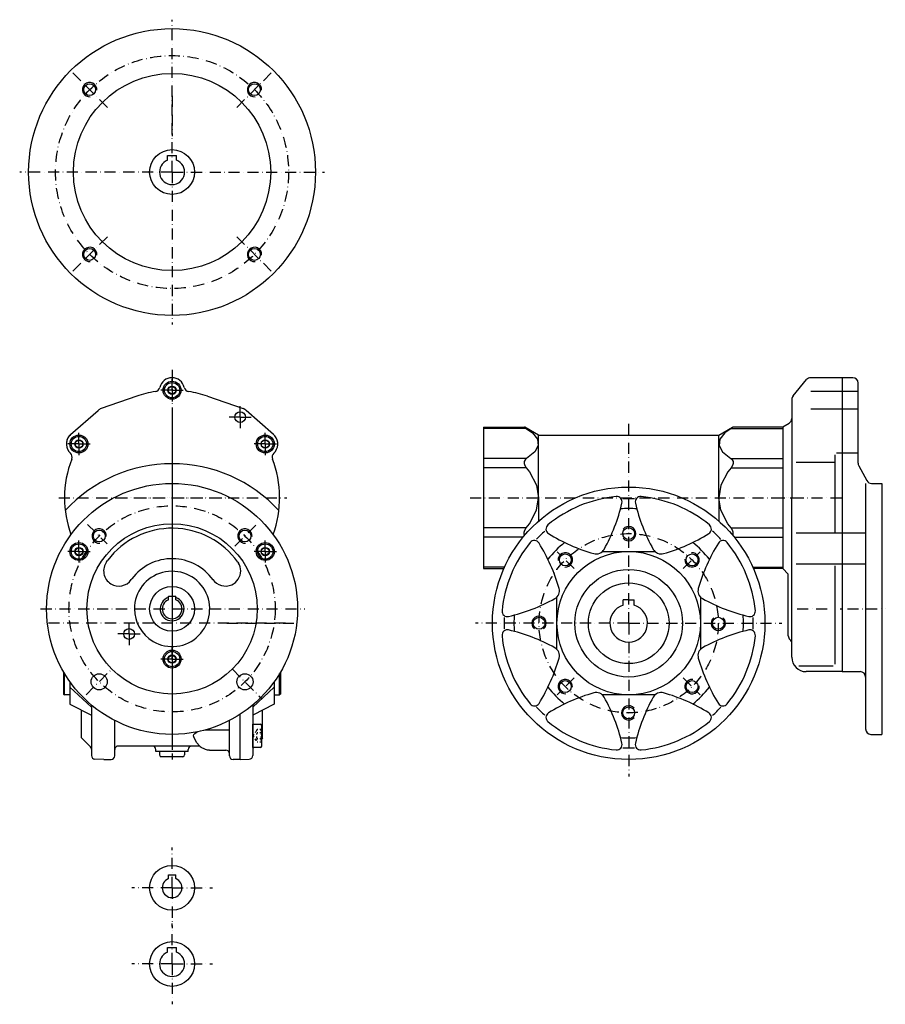
# Model space of a CAD drawing. Extents: x -1093 to 1051, y -196 to 839.
# Drawn here: x -598 to -115, y 100 to 649 of the extents above; entities that cross this region are included whole.
import ezdxf

# ---------------------------------------------------------------- set-up
doc = ezdxf.new("R2010")
doc.units = 0
doc.linetypes.add('DASHDOT', pattern=[10.4, 6.2, -2.1, 0, -2.1])
doc.linetypes.add('DOT', pattern=[2.2, 1.1, -1.1])
doc.layers.get('0').update_dxf_attribs({"linetype": 'CONTINUOUS'})
doc.layers.add('OBRYS', color=2, linetype='CONTINUOUS')
doc.layers.add('OSA', color=7, linetype='DASHDOT')

# ---------------------------------------------------------------- blocks, each defined once
blk = doc.blocks.new('M10x1__1', base_point=(-1022.730973, 241.087729))
at = {"layer": 'OSA'}
blk.add_line((-513.315778, 250.416631), (-513.315778, 236.64238), dxfattribs=at)
at = {"layer": 'OSA', "color": 2, "linetype": 'CONTINUOUS'}
for p, q in [((-506.315778, 241.087729), (-520.315778, 241.087729)), ((-520.315778, 241.087729), (-520.315778, 239.087729)), ((-507.315778, 238.087729), (-519.315778, 238.087729)), ((-506.315778, 241.087729), (-506.315778, 239.087729))]:
    blk.add_line(p, q, dxfattribs=at)
for centre, start, end in [((-519.315778, 239.087729), 180, 270), ((-507.315778, 239.087729), 270, 360)]:
    blk.add_arc(centre, 1, start, end, dxfattribs=at)
blk = doc.blocks.new('_0', base_point=(-513.315778, 312.587729))
at = {"layer": 'OSA'}
for p, q in [((-513.315778, 426.650815), (-513.315778, 236.960083)), ((-544.315775, 382.587729), (-482.315782, 382.587729)), ((-450.089889, 312.587729), (-586.504487, 312.587729))]:
    blk.add_line(p, q, dxfattribs=at)
at = {"layer": 'OSA', "color": 2, "linetype": 'CONTINUOUS'}
for p, q in [((-573.815778, 285.377645), (-573.815778, 273.087729)), ((-573.315778, 272.587729), (-573.315778, 284.532216)), ((-570.315778, 279.955229), (-570.315778, 267.52582)), ((-570.315778, 276.871144), (-558.315778, 265.769304)), ((-573.815778, 273.087729), (-573.315778, 272.587729)), ((-570.315778, 272.587729), (-573.315778, 272.587729)), ((-570.315778, 267.52582), (-558.315778, 261.223489)), ((-563.815778, 248.587729), (-563.815778, 264.112057)), ((-558.315778, 266.968702), (-558.315778, 238.763551)), ((-545.315778, 238.587729), (-545.315778, 258.330199)), ((-481.315778, 238.587729), (-481.315778, 258.330199)), ((-475.315778, 236.587729), (-475.315778, 261.799975)), ((-492.489306, 253.193082), (-481.315778, 253.193082)), ((-563.815778, 248.587729), (-558.901565, 243.673515)), ((-499.636711, 246.138672), (-501.141984, 249.158328)), ((-513.315778, 244.087729), (-543.315778, 244.087729)), ((-522.315846, 241.087728), (-522.315777, 242.087592)), ((-497.916259, 244.087729), (-513.315778, 244.087729)), ((-504.315711, 241.087729), (-504.31578, 242.087592)), ((-497.916259, 243.97933), (-499.636711, 246.138672)), ((-494.968383, 242.237265), (-497.090055, 243.216016)), ((-492.489306, 241.730174), (-483.315778, 241.730174)), ((-551.315778, 236.587729), (-556.385577, 236.76477)), ((-551.315778, 236.587729), (-547.315778, 236.587729)), ((-504.315711, 241.087729), (-522.315846, 241.087728)), ((-475.315778, 236.587729), (-479.315778, 236.587729))]:
    blk.add_line(p, q, dxfattribs=at)
for points in [[(-501.141998, 249.158325), (-501.311493, 249.816956), (-501.141998, 250.475616), (-500.639984, 251.108948), (-499.824677, 251.692627), (-498.72757, 252.204224), (-497.390656, 252.624115), (-495.865448, 252.936096), (-494.210419, 253.128204), (-492.489288, 253.193085)], [(-497.090057, 243.216034), (-497.60141, 243.582123), (-497.91629, 243.97937)], [(-492.489288, 241.730194), (-493.071014, 241.752136), (-493.63028, 241.817047), (-494.145782, 241.922485), (-494.597565, 242.064392), (-494.968414, 242.237305)]]:
    blk.add_lwpolyline(points, dxfattribs=at)
for centre, start, end in [((-560.315778, 242.259301), 0, 45), ((-560.315778, 242.259301), 0, 45), ((-543.315778, 242.087729), 90, 180), ((-524.315777, 242.087729), 359.996087, 90), ((-502.31578, 242.087729), 90, 180.003913), ((-483.315778, 239.730174), 0, 90), ((-556.315778, 238.763551), 180, 268), ((-547.315778, 238.587729), 270, 360), ((-479.315778, 238.587729), 180, 270)]:
    blk.add_arc(centre, 2, start, end, dxfattribs=at)
at = {"layer": 'OSA', "linetype": 'CONTINUOUS'}
blk.add_blockref('M10x1__1', (-1022.730973, 241.087729), dxfattribs=at)
blk = doc.blocks.new('Vnitrni_metricky_zavit_M8__3', base_point=(-553.974418, 361.246368))
at = {"layer": 'OBRYS'}
blk.add_circle((-553.974418, 361.246368), 3.3235, dxfattribs=at)
at = {"layer": 'OBRYS', "color": 7}
blk.add_arc((-553.974418, 361.246368), 4, 355, 275, dxfattribs=at)
blk = doc.blocks.new('Vnitrni_metricky_zavit_M8__4', base_point=(-472.657139, 361.246368))
at = {"layer": 'OBRYS'}
blk.add_circle((-472.657139, 361.246368), 3.3235, dxfattribs=at)
at = {"layer": 'OBRYS', "color": 7}
blk.add_arc((-472.657139, 361.246368), 4, 355, 275, dxfattribs=at)
blk = doc.blocks.new('Srouby_s_valcovou_hlavou___5', base_point=(-461.354254, 412.587729))
at = {"layer": 'OBRYS'}
for p, q in [((-463.354254, 413.742436), (-461.354254, 414.897144)), ((-463.354254, 411.433021), (-463.354254, 413.742436)), ((-461.354254, 414.897144), (-459.354254, 413.742436)), ((-459.354254, 413.742436), (-459.354254, 411.433021)), ((-461.354254, 410.278313), (-463.354254, 411.433021)), ((-459.354254, 411.433021), (-461.354254, 410.278313))]:
    blk.add_line(p, q, dxfattribs=at)
for radius in [4.25, 2.309415]:
    blk.add_circle((-461.354254, 412.587729), radius, dxfattribs=at)
blk = doc.blocks.new('Srouby_s_valcovou_hlavou___6', base_point=(-565.277303, 412.587729))
at = {"layer": 'OBRYS'}
for p, q in [((-567.277303, 413.742436), (-565.277303, 414.897144)), ((-567.277303, 411.433021), (-567.277303, 413.742436)), ((-565.277303, 414.897144), (-563.277303, 413.742436)), ((-563.277303, 413.742436), (-563.277303, 411.433021)), ((-565.277303, 410.278313), (-567.277303, 411.433021)), ((-563.277303, 411.433021), (-565.277303, 410.278313))]:
    blk.add_line(p, q, dxfattribs=at)
for radius in [4.25, 2.309415]:
    blk.add_circle((-565.277303, 412.587729), radius, dxfattribs=at)
blk = doc.blocks.new('Srouby_s_valcovou_hlavou___7', base_point=(-565.277303, 352.587729))
at = {"layer": 'OBRYS'}
for p, q in [((-567.277303, 353.742436), (-565.277303, 354.897144)), ((-567.277303, 351.433021), (-567.277303, 353.742436)), ((-565.277303, 354.897144), (-563.277303, 353.742436)), ((-563.277303, 353.742436), (-563.277303, 351.433021)), ((-565.277303, 350.278313), (-567.277303, 351.433021)), ((-563.277303, 351.433021), (-565.277303, 350.278313))]:
    blk.add_line(p, q, dxfattribs=at)
for radius in [4.25, 2.309415]:
    blk.add_circle((-565.277303, 352.587729), radius, dxfattribs=at)
blk = doc.blocks.new('Srouby_s_valcovou_hlavou___8', base_point=(-461.354254, 352.587729))
at = {"layer": 'OBRYS'}
for p, q in [((-463.354254, 353.742436), (-461.354254, 354.897144)), ((-463.354254, 351.433021), (-463.354254, 353.742436)), ((-461.354254, 354.897144), (-459.354254, 353.742436)), ((-459.354254, 353.742436), (-459.354254, 351.433021)), ((-461.354254, 350.278313), (-463.354254, 351.433021)), ((-459.354254, 351.433021), (-461.354254, 350.278313))]:
    blk.add_line(p, q, dxfattribs=at)
for radius in [4.25, 2.309415]:
    blk.add_circle((-461.354254, 352.587729), radius, dxfattribs=at)
blk = doc.blocks.new('Srouby_s_valcovou_hlavou___9', base_point=(-513.315778, 292.587729))
at = {"layer": 'OBRYS'}
for p, q in [((-515.315778, 293.742436), (-513.315778, 294.897144)), ((-515.315778, 291.433021), (-515.315778, 293.742436)), ((-513.315778, 290.278313), (-515.315778, 291.433021)), ((-513.315778, 294.897144), (-511.315778, 293.742436)), ((-511.315778, 291.433021), (-513.315778, 290.278313)), ((-511.315778, 293.742436), (-511.315778, 291.433021))]:
    blk.add_line(p, q, dxfattribs=at)
for radius in [4.25, 2.309415]:
    blk.add_circle((-513.315778, 292.587729), radius, dxfattribs=at)
blk = doc.blocks.new('Srouby_s_valcovou_hlavou___10', base_point=(-513.315778, 442.587729))
at = {"layer": 'OBRYS'}
for p, q in [((-515.315778, 443.742436), (-513.315778, 444.897144)), ((-515.315778, 441.433021), (-515.315778, 443.742436)), ((-513.315778, 440.278313), (-515.315778, 441.433021)), ((-513.315778, 444.897144), (-511.315778, 443.742436)), ((-511.315778, 441.433021), (-513.315778, 440.278313)), ((-511.315778, 443.742436), (-511.315778, 441.433021))]:
    blk.add_line(p, q, dxfattribs=at)
for radius in [4.25, 2.309415]:
    blk.add_circle((-513.315778, 442.587729), radius, dxfattribs=at)
blk = doc.blocks.new('_1', base_point=(-513.315778, 382.587729))
at = {"layer": 'OBRYS', "color": 7, "linetype": 'DASHDOT'}
for p, q in [((-513.315778, 453.933782), (-513.315778, 246.592358)), ((-513.315778, 442.587729), (-513.315778, 450.237729)), ((-513.315778, 442.587729), (-520.965778, 442.587729)), ((-513.315778, 442.587729), (-505.665778, 442.587729)), ((-513.315778, 442.587729), (-513.315778, 434.937729)), ((-475.315778, 427.587729), (-475.315778, 435.587729)), ((-475.315778, 427.587729), (-483.315778, 427.587729)), ((-475.315778, 427.587729), (-467.315778, 427.587729)), ((-475.315778, 427.587729), (-475.315778, 419.587729)), ((-565.277303, 412.587729), (-565.277303, 420.237729)), ((-461.354254, 412.587729), (-461.354254, 420.237729)), ((-565.277303, 412.587729), (-572.927303, 412.587729)), ((-565.277303, 412.587729), (-557.627303, 412.587729)), ((-565.277303, 412.587729), (-565.277303, 404.937729)), ((-461.354254, 412.587729), (-469.004254, 412.587729)), ((-461.354254, 412.587729), (-453.704254, 412.587729)), ((-461.354254, 412.587729), (-461.354254, 404.937729)), ((-576.569534, 382.587729), (-449.245796, 382.587729)), ((-560.465663, 367.737613), (-549.588445, 356.860395)), ((-478.34057, 355.562937), (-466.393462, 367.510045)), ((-565.277303, 352.587729), (-565.277303, 360.237729)), ((-461.354254, 352.587729), (-461.354254, 360.237729)), ((-565.277303, 352.587729), (-572.927303, 352.587729)), ((-565.277303, 352.587729), (-557.627303, 352.587729)), ((-565.277303, 352.587729), (-565.277303, 344.937729)), ((-461.354254, 352.587729), (-469.004254, 352.587729)), ((-461.354254, 352.587729), (-453.704254, 352.587729)), ((-461.354254, 352.587729), (-461.354254, 344.937729)), ((-586.634652, 320.587729), (-439.180678, 320.587729)), ((-537.315778, 306.587729), (-537.315778, 314.587729)), ((-537.315778, 306.587729), (-545.315778, 306.587729)), ((-537.315778, 306.587729), (-537.315778, 298.587729)), ((-537.315778, 306.587729), (-529.315778, 306.587729)), ((-513.315777, 292.587729), (-513.315777, 300.237729)), ((-513.315777, 292.587729), (-520.965777, 292.587729)), ((-513.315777, 292.587729), (-505.665777, 292.587729)), ((-513.315777, 292.587729), (-513.315777, 284.937729)), ((-561.257066, 272.646441), (-546.635232, 287.268274)), ((-479.688947, 286.960897), (-463.462278, 270.734228))]:
    blk.add_line(p, q, dxfattribs=at)
at = {"layer": 'OBRYS'}
for p, q in [((-533.064256, 439.244569), (-552.961485, 432.309132)), ((-493.567301, 439.244569), (-473.670072, 432.309132)), ((-569.91131, 417.834249), (-554.625784, 431.335243)), ((-456.720247, 417.834249), (-472.005773, 431.335243)), ((-569.91131, 417.834249), (-570.639614, 417.087242)), ((-456.720247, 417.834249), (-455.991943, 417.087242)), ((-549.808312, 346.881643), (-549.179086, 347.76903)), ((-476.646503, 346.671521), (-476.185809, 346.097955)), ((-536.043853, 336.906261), (-535.778586, 337.303657)), ((-515.25576, 327.776689), (-511.25576, 327.776689)), ((-515.25576, 325.734229), (-515.25576, 327.776689)), ((-511.25576, 325.687368), (-511.25576, 327.776689))]:
    blk.add_line(p, q, dxfattribs=at)
for centre, radius in [((-513.315778, 442.587729), 5), ((-475.315778, 427.587729), 3), ((-565.277303, 412.587729), 5), ((-461.354254, 412.587729), 5), ((-513.315778, 320.587729), 70), ((-513.315778, 320.587729), 47.5), ((-565.277303, 352.587729), 5), ((-461.354254, 352.587729), 5), ((-513.315778, 320.587729), 12.5), ((-537.315778, 306.587729), 3), ((-513.315777, 292.587729), 5), ((-553.974418, 279.929089), 4.5), ((-472.657139, 279.929089), 4.5)]:
    blk.add_circle(centre, radius, dxfattribs=at)
at = {"layer": 'OBRYS', "color": 7, "linetype": 'DASHDOT'}
blk.add_circle((-513.315778, 320.587729), 57.5, dxfattribs=at)
at = {"layer": 'OBRYS'}
for centre, radius, start, end in [((-513.315778, 442.587729), 7, 12.95388, 167.04612), ((-513.315778, 382.587729), 60, 98.898853, 109.216664), ((-523.061287, 444.829395), 3, 278.898853, 347.04612), ((-503.57027, 444.829395), 3, 192.95388, 261.101147), ((-513.315778, 382.587729), 60, 70.783336, 81.101147), ((-551.315778, 427.587728), 5, 109.216664, 131.452663), ((-475.315778, 427.587728), 5, 48.547337, 70.783336), ((-565.277303, 412.587729), 7, 122.047113, 180), ((-565.277303, 412.587729), 7, 140, 227.046122), ((-461.354254, 412.587729), 7, 312.953878, 40), ((-572.091397, 405.268704), 3, 338.898853, 47.04612), ((-454.54016, 405.268704), 3, 132.95388, 201.101147), ((-513.315778, 382.587729), 60, 158.898853, 180), ((-513.315778, 320.587729), 81, 42.650065, 137.349935), ((-513.315778, 382.587729), 60, 340.005162, 21.101147), ((-513.315778, 382.587729), 60, 180, 199.994838), ((-513.315778, 320.587729), 45, 35.425214, 142.841004), ((-542.978094, 341.822185), 8.5, 143.47094, 238.024118), ((-513.315778, 320.587729), 28, 35.315423, 143.187187), ((-483.532087, 341.822185), 8.5, 0, 30.200786), ((-513.315778, 320.587729), 21, 239.612032, 180), ((-483.532087, 341.822185), 8.5, 294.117511, 360), ((-542.978094, 341.822185), 8.5, 238.024118, 324.665849), ((-483.532087, 341.822185), 8.5, 214.445674, 294.117511), ((-513.315778, 320.587729), 6.6547, 106.949013, 71.967383), ((-513.315778, 320.587729), 5.5, 110.654018, 68.003576), ((-513.315778, 320.587729), 21, 180, 239.612032)]:
    blk.add_arc(centre, radius, start, end, dxfattribs=at)
at = {"layer": 'OBRYS', "color": 7}
for name, p in [('Srouby_s_valcovou_hlavou___10', (-513.315778, 442.587729)), ('Srouby_s_valcovou_hlavou___6', (-565.277303, 412.587729)), ('Srouby_s_valcovou_hlavou___5', (-461.354254, 412.587729)), ('Vnitrni_metricky_zavit_M8__3', (-553.974418, 361.246368)), ('Vnitrni_metricky_zavit_M8__4', (-472.657139, 361.246368)), ('Srouby_s_valcovou_hlavou___7', (-565.277303, 352.587729)), ('Srouby_s_valcovou_hlavou___8', (-461.354254, 352.587729)), ('Srouby_s_valcovou_hlavou___9', (-513.315778, 292.587729))]:
    blk.add_blockref(name, p, dxfattribs=at)
blk = doc.blocks.new('Srouby_s_valcovou_hlavou___12', base_point=(-1067.730973, 249.76392))
at = {"layer": 'OSA', "color": 2, "linetype": 'CONTINUOUS'}
for p, q in [((-468.315778, 243.26392), (-468.315778, 256.26392)), ((-468.315778, 256.26392), (-464.115778, 256.26392)), ((-463.315778, 244.06392), (-463.315778, 255.46392)), ((-464.115778, 243.26392), (-468.315778, 243.26392))]:
    blk.add_line(p, q, dxfattribs=at)
at = {"layer": 'OSA', "linetype": 'DOT'}
for p, q in [((-463.315778, 253.228044), (-465.815778, 253.228044)), ((-468.04784, 249.76392), (-466.315778, 252.362013)), ((-466.315778, 247.165828), (-468.04784, 249.76392)), ((-463.315778, 251.495982), (-465.815778, 251.495982)), ((-463.315778, 248.031859), (-465.815778, 248.031859)), ((-463.315778, 246.299797), (-465.815778, 246.299797))]:
    blk.add_line(p, q, dxfattribs=at)
for centre, radius, start, end in [((-465.315769, 252.362013), 1.000009, 120.00031, 239.99969), ((-462.815769, 252.362013), 1.000009, 120.00031, 239.99969), ((-463.065741, 249.76392), 3.250037, 147.795963, 212.204037), ((-465.315769, 247.165828), 1.000009, 120.00031, 239.99969), ((-460.565741, 249.76392), 3.250037, 147.795963, 212.204037), ((-462.815769, 247.165828), 1.000009, 120.00031, 239.99969)]:
    blk.add_arc(centre, radius, start, end, dxfattribs=at)
at = {"layer": 'OSA', "color": 2, "linetype": 'CONTINUOUS'}
for centre, start, end in [((-464.115778, 255.46392), 0, 90), ((-464.115778, 244.06392), 270, 360)]:
    blk.add_arc(centre, 0.8, start, end, dxfattribs=at)
blk = doc.blocks.new('_2', base_point=(-475.315778, 312.587729))
at = {"layer": 'OSA'}
blk.add_line((-482.815775, 312.587729), (-445.315782, 312.587729), dxfattribs=at)
at = {"layer": 'OSA', "color": 2, "linetype": 'CONTINUOUS'}
for p, q in [((-453.315778, 272.587729), (-453.315778, 284.532216)), ((-452.815778, 285.377645), (-452.815778, 273.087729)), ((-456.315778, 276.871144), (-468.315778, 265.769304)), ((-456.315778, 279.955229), (-456.315778, 267.52582)), ((-456.315778, 272.587729), (-453.315778, 272.587729)), ((-452.815778, 273.087729), (-453.315778, 272.587729)), ((-456.315778, 267.52582), (-468.315778, 261.223489)), ((-468.315778, 266.968702), (-468.315778, 238.763551)), ((-462.815778, 248.587729), (-462.815778, 264.112057)), ((-475.315778, 236.587729), (-475.315778, 261.799975)), ((-462.815778, 248.587729), (-463.315778, 248.087729)), ((-475.315778, 236.587729), (-470.245979, 236.76477))]:
    blk.add_line(p, q, dxfattribs=at)
for centre, start, end in [((-466.315778, 242.259301), 135, 180), ((-470.315778, 238.763551), 272, 360)]:
    blk.add_arc(centre, 2, start, end, dxfattribs=at)
at = {"layer": 'OSA', "linetype": 'CONTINUOUS'}
blk.add_blockref('Srouby_s_valcovou_hlavou___12', (-1067.730973, 249.76392), dxfattribs=at)
blk = doc.blocks.new('Vnitrni_metricky_zavit_M8_3', base_point=(-559.277719, 518.352707))
at = {"layer": 'OBRYS'}
blk.add_circle((-559.277719, 518.352707), 3.3235, dxfattribs=at)
at = {"layer": 'OBRYS', "color": 7}
blk.add_arc((-559.277719, 518.352707), 4, 355, 275, dxfattribs=at)
blk = doc.blocks.new('Vnitrni_metricky_zavit_M8_4', base_point=(-467.353838, 518.352707))
at = {"layer": 'OBRYS'}
blk.add_circle((-467.353838, 518.352707), 3.3235, dxfattribs=at)
at = {"layer": 'OBRYS', "color": 7}
blk.add_arc((-467.353838, 518.352707), 4, 355, 275, dxfattribs=at)
blk = doc.blocks.new('Vnitrni_metricky_zavit_M8_5', base_point=(-467.353838, 610.276588))
at = {"layer": 'OBRYS'}
blk.add_circle((-467.353838, 610.276588), 3.3235, dxfattribs=at)
at = {"layer": 'OBRYS', "color": 7}
blk.add_arc((-467.353838, 610.276588), 4, 355, 275, dxfattribs=at)
blk = doc.blocks.new('Vnitrni_metricky_zavit_M8_6', base_point=(-559.277719, 610.276588))
at = {"layer": 'OBRYS'}
blk.add_circle((-559.277719, 610.276588), 3.3235, dxfattribs=at)
at = {"layer": 'OBRYS', "color": 7}
blk.add_arc((-559.277719, 610.276588), 4, 355, 275, dxfattribs=at)
blk = doc.blocks.new('_7', base_point=(-172.608181, 382.587729))
at = {"layer": 'OBRYS'}
for p, q in [((-166.914852, 439.375471), (-159.322347, 448.505871)), ((-139.608181, 449.587729), (-157.015676, 449.587729)), ((-133.608181, 449.587729), (-139.608181, 449.587729)), ((-139.608181, 449.587729), (-139.608181, 285.587729)), ((-130.608181, 401.842799), (-130.608181, 446.587729)), ((-130.608181, 441.865506), (-157.015676, 441.865506)), ((-167.608181, 437.457329), (-167.608181, 382.587729)), ((-130.608181, 431.98572), (-157.015676, 431.98572)), ((-172.608181, 422.139987), (-169.089859, 424.204579)), ((-172.608181, 422.139987), (-172.608181, 382.587729)), ((-130.608181, 407.464414), (-142.608181, 407.464414)), ((-143.608181, 402.255639), (-165.131153, 402.255639)), ((-143.608181, 406.464414), (-143.608181, 362.919818)), ((-130.239534, 400.401972), (-125.719377, 392.146901)), ((-126.453454, 390.587729), (-126.453454, 253.587729)), ((-123.088024, 390.587729), (-117.453454, 390.587729)), ((-117.453454, 390.587729), (-117.453454, 250.587729)), ((-172.608181, 382.587729), (-172.608181, 343.101413)), ((-167.608181, 293.587729), (-167.608181, 382.587729)), ((-126.453454, 362.919818), (-165.131153, 362.919818)), ((-172.608181, 343.03547), (-169.608181, 340.03547)), ((-126.453454, 345.606419), (-165.131153, 345.606419)), ((-143.608181, 344.606419), (-143.608181, 289.705497)), ((-169.608181, 305.587729), (-169.608181, 340.03547)), ((-144.608181, 288.705497), (-163.711375, 288.705497)), ((-139.608181, 285.587729), (-159.608181, 285.587729)), ((-139.608181, 285.587729), (-129.453454, 285.587729)), ((-123.453454, 250.587729), (-117.453454, 250.587729))]:
    blk.add_line(p, q, dxfattribs=at)
at = {"layer": 'OBRYS', "color": 7, "linetype": 'DASHDOT'}
for p, q in [((-177.608181, 382.587729), (-139.608181, 382.587729)), ((-164.608181, 320.587729), (-147.46021, 320.587729)), ((-140.561701, 320.587729), (-139.608181, 320.587729)), ((-136.608181, 320.587729), (-115.453454, 320.587729))]:
    blk.add_line(p, q, dxfattribs=at)
at = {"layer": 'OBRYS', "color": 7}
for p, q in [((-160.715621, 285.664751), (-160.697125, 285.646254)), ((-160.697125, 285.646254), (-160.715621, 285.664751))]:
    blk.add_line(p, q, dxfattribs=at)
at = {"layer": 'OBRYS'}
for centre, radius, start, end in [((-157.015676, 446.587729), 3, 90, 140.254334), ((-133.608181, 446.587729), 3, 0, 90), ((-164.608181, 437.457329), 3, 140.254334, 180), ((-170.608181, 426.79199), 3, 300.404895, 360), ((-127.608181, 401.842799), 3, 180, 208.703409), ((-123.088024, 393.587729), 3, 208.703409, 270), ((-166.608181, 305.587729), 3, 180, 228.189685), ((-170.608181, 301.115593), 3, 0, 48.189685), ((-159.608181, 293.587729), 8, 180, 270), ((-129.453454, 282.587729), 3, 0, 90), ((-123.453454, 253.587729), 3, 180, 270)]:
    blk.add_arc(centre, radius, start, end, dxfattribs=at)
blk = doc.blocks.new('Vnitrni_metricky_zavit_M8__31', base_point=(-208.608181, 312.587729))
at = {"layer": 'OBRYS'}
blk.add_circle((-208.608181, 312.587729), 3.3235, dxfattribs=at)
at = {"layer": 'OBRYS', "color": 7}
blk.add_arc((-208.608181, 312.587729), 4, 130, 50, dxfattribs=at)
blk = doc.blocks.new('Vnitrni_metricky_zavit_M8__32', base_point=(-223.252842, 277.232389))
at = {"layer": 'OBRYS'}
blk.add_circle((-223.252842, 277.232389), 3.3235, dxfattribs=at)
at = {"layer": 'OBRYS', "color": 7}
blk.add_arc((-223.252842, 277.232389), 4, 85, 5, dxfattribs=at)
blk = doc.blocks.new('Vnitrni_metricky_zavit_M8__33', base_point=(-223.252842, 347.943068))
at = {"layer": 'OBRYS'}
blk.add_circle((-223.252842, 347.943068), 3.3235, dxfattribs=at)
at = {"layer": 'OBRYS', "color": 7}
blk.add_arc((-223.252842, 347.943068), 4, 175, 95, dxfattribs=at)
blk = doc.blocks.new('Vnitrni_metricky_zavit_M8__34', base_point=(-293.96352, 347.943068))
at = {"layer": 'OBRYS'}
blk.add_circle((-293.96352, 347.943068), 3.3235, dxfattribs=at)
at = {"layer": 'OBRYS', "color": 7}
blk.add_arc((-293.96352, 347.943068), 4, 265, 185, dxfattribs=at)
blk = doc.blocks.new('Vnitrni_metricky_zavit_M8__35', base_point=(-293.96352, 277.232389))
at = {"layer": 'OBRYS'}
blk.add_circle((-293.96352, 277.232389), 3.3235, dxfattribs=at)
at = {"layer": 'OBRYS', "color": 7}
blk.add_arc((-293.96352, 277.232389), 4, 355, 275, dxfattribs=at)
blk = doc.blocks.new('Vnitrni_metricky_zavit_M8__36', base_point=(-258.608181, 362.587729))
at = {"layer": 'OBRYS'}
blk.add_circle((-258.608181, 362.587729), 3.3235, dxfattribs=at)
at = {"layer": 'OBRYS', "color": 7}
blk.add_arc((-258.608181, 362.587729), 4, 220, 140, dxfattribs=at)
blk = doc.blocks.new('Vnitrni_metricky_zavit_M8__37', base_point=(-308.608181, 312.587729))
at = {"layer": 'OBRYS'}
blk.add_circle((-308.608181, 312.587729), 3.3235, dxfattribs=at)
at = {"layer": 'OBRYS', "color": 7}
blk.add_arc((-308.608181, 312.587729), 4, 310, 230, dxfattribs=at)
blk = doc.blocks.new('Vnitrni_metricky_zavit_M8__38', base_point=(-258.608181, 262.587729))
at = {"layer": 'OBRYS'}
blk.add_circle((-258.608181, 262.587729), 3.3235, dxfattribs=at)
at = {"layer": 'OBRYS', "color": 7}
blk.add_arc((-258.608181, 262.587729), 4, 40, 320, dxfattribs=at)
blk = doc.blocks.new('_12', base_point=(-258.608181, 312.587729))
at = {"layer": 'OBRYS'}
for p, q in [((-273.271468, 352.587729), (-243.944894, 352.587729)), ((-298.608181, 297.924442), (-298.608181, 327.251015)), ((-261.608181, 322.650035), (-261.608181, 325.562729)), ((-258.608181, 325.562729), (-261.608181, 325.562729)), ((-258.608181, 325.562729), (-255.608181, 325.562729)), ((-255.608181, 322.650035), (-255.608181, 325.562729)), ((-218.608181, 327.251015), (-218.608181, 297.924442)), ((-243.944894, 272.587729), (-273.271468, 272.587729))]:
    blk.add_line(p, q, dxfattribs=at)
for radius in [76, 40, 30, 22.5]:
    blk.add_circle((-258.608181, 312.587729), radius, dxfattribs=at)
for centre, radius, start, end in [((-258.608181, 312.587729), 71, 95.63302, 129.36698), ((-359.724451, 402.39029), 100, 330.93407, 346.811588), ((-265.282819, 380.259356), 3, 346.811588, 95.63302), ((-258.608181, 312.587729), 69.5, 87.334468, 92.650877), ((-251.933543, 380.259356), 3, 84.36698, 193.188412), ((-157.491911, 402.39029), 100, 193.188412, 209.06593), ((-258.608181, 312.587729), 71, 50.63302, 84.36698), ((-258.608181, 312.587729), 64, 85.92698, 94.07302), ((-258.608181, 312.587729), 69.5, 132.334468, 137.650877), ((-301.739566, 365.158477), 3, 129.36698, 238.188412), ((-250.608181, 447.587729), 100, 238.188412, 254.06593), ((-266.608181, 447.587729), 100, 285.93407, 301.811588), ((-215.476796, 365.158477), 3, 301.811588, 50.63302), ((-258.608181, 312.587729), 69.5, 42.334468, 47.650877), ((-258.608181, 312.587729), 71, 140.63302, 174.36698), ((-311.17893, 355.719114), 3, 31.811588, 140.63302), ((-393.608181, 304.587729), 100, 15.93407, 31.811588), ((-258.608181, 312.587729), 57.5, 128.400746, 141.599254), ((-258.608181, 312.587729), 57.5, 38.400746, 51.599254), ((-123.608181, 304.587729), 100, 148.188412, 164.06593), ((-206.037432, 355.719114), 3, 39.36698, 148.188412), ((-258.608181, 312.587729), 71, 5.63302, 39.36698), ((-276.688631, 356.237796), 5, 254.06593, 330.93407), ((-240.527731, 356.237796), 5, 209.06593, 285.93407), ((-302.258249, 330.668179), 5, 299.06593, 15.93407), ((-214.958113, 330.668179), 5, 164.06593, 240.93407), ((-348.410742, 413.703998), 100, 283.188412, 299.06593), ((-168.80562, 413.703998), 100, 240.93407, 256.811588), ((-326.279809, 319.262367), 3, 174.36698, 283.188412), ((-258.608181, 312.587729), 10.5, 106.60155, 270), ((-258.608181, 312.587729), 10.5, 270, 73.39845), ((-190.936553, 319.262367), 3, 256.811588, 5.63302), ((-258.608181, 312.587729), 69.5, 177.334468, 182.650877), ((-258.608181, 312.587729), 64, 175.92698, 184.07302), ((-258.608181, 312.587729), 64, 355.92698, 4.07302), ((-258.608181, 312.587729), 69.5, 357.334468, 2.650877), ((-326.279809, 305.91309), 3, 76.811588, 185.63302), ((-348.410742, 211.471459), 100, 60.93407, 76.811588), ((-168.80562, 211.471459), 100, 103.188412, 119.06593), ((-190.936553, 305.91309), 3, 354.36698, 103.188412), ((-258.608181, 312.587729), 71, 185.63302, 219.36698), ((-258.608181, 312.587729), 71, 320.63302, 354.36698), ((-302.258249, 294.507278), 5, 344.06593, 60.93407), ((-214.958113, 294.507278), 5, 119.06593, 195.93407), ((-393.608181, 320.587729), 100, 328.188412, 344.06593), ((-123.608181, 320.587729), 100, 195.93407, 211.811588), ((-258.608181, 312.587729), 57.5, 218.400746, 231.599254), ((-258.608181, 312.587729), 57.5, 308.400746, 321.599254), ((-250.608181, 177.587729), 100, 105.93407, 121.811588), ((-276.688631, 268.937661), 5, 29.06593, 105.93407), ((-359.724451, 222.785167), 100, 13.188412, 29.06593), ((-157.491911, 222.785167), 100, 150.93407, 166.811588), ((-240.527731, 268.937661), 5, 74.06593, 150.93407), ((-266.608181, 177.587729), 100, 58.188412, 74.06593), ((-311.17893, 269.456343), 3, 219.36698, 328.188412), ((-258.608181, 312.587729), 69.5, 222.334468, 227.650877), ((-258.608181, 312.587729), 69.5, 312.334468, 317.650877), ((-206.037432, 269.456343), 3, 211.811588, 320.63302), ((-301.739566, 260.01698), 3, 121.811588, 230.63302), ((-215.476796, 260.01698), 3, 309.36698, 58.188412), ((-258.608181, 312.587728), 71, 230.63302, 264.36698), ((-258.608181, 312.587729), 71, 275.63302, 309.36698), ((-258.608181, 312.587729), 64, 265.92698, 274.07302), ((-265.282819, 244.916101), 3, 264.36698, 13.188412), ((-258.608181, 312.587729), 69.5, 267.334468, 272.650877), ((-251.933543, 244.916101), 3, 166.811588, 275.63302)]:
    blk.add_arc(centre, radius, start, end, dxfattribs=at)
at = {"layer": 'OSA'}
for p, q in [((-289.059108, 343.038655), (-298.487493, 352.46704)), ((-228.157254, 343.038655), (-218.728869, 352.46704)), ((-258.608181, 312.587729), (-344.108178, 312.587729)), ((-258.608181, 312.587729), (-173.108185, 312.587729)), ((-258.608181, 312.587729), (-258.608181, 227.087732)), ((-289.059108, 282.136802), (-298.487493, 272.708417)), ((-228.157254, 282.136802), (-218.728869, 272.708417))]:
    blk.add_line(p, q, dxfattribs=at)
blk.add_circle((-258.608181, 312.587729), 50, dxfattribs=at)
at = {"layer": 'OBRYS', "color": 7}
for name, p in [('Vnitrni_metricky_zavit_M8__36', (-258.608181, 362.587729)), ('Vnitrni_metricky_zavit_M8__34', (-293.96352, 347.943068)), ('Vnitrni_metricky_zavit_M8__33', (-223.252842, 347.943068)), ('Vnitrni_metricky_zavit_M8__37', (-308.608181, 312.587729)), ('Vnitrni_metricky_zavit_M8__31', (-208.608181, 312.587729)), ('Vnitrni_metricky_zavit_M8__35', (-293.96352, 277.232389)), ('Vnitrni_metricky_zavit_M8__32', (-223.252842, 277.232389)), ('Vnitrni_metricky_zavit_M8__38', (-258.608181, 262.587729))]:
    blk.add_blockref(name, p, dxfattribs=at)

msp = doc.modelspace()

# ---------------------------------------------------------------- linework, layer by layer
at = {"color": 2}
for p, q in [((-339.608181, 422.041175), (-316.715172, 422.041175)), ((-315.784583, 421.270197), (-339.608181, 421.270197)), ((-308.894585, 417.587729), (-316.608181, 422.041175)), ((-308.894585, 382.587729), (-308.894585, 417.587729)), ((-208.321778, 417.587729), (-200.608181, 422.041175)), ((-208.321778, 382.587729), (-208.321778, 417.587729)), ((-201.43178, 421.270197), (-172.608181, 421.270197)), ((-172.608181, 422.041175), (-200.501191, 422.041175)), ((-315.548289, 404.527039), (-339.608181, 404.527039)), ((-201.668073, 404.527039), (-172.608181, 404.527039)), ((-315.731781, 399.330886), (-339.608181, 399.330886)), ((-201.484582, 399.330886), (-172.608181, 399.330886)), ((-308.894585, 382.587729), (-308.894585, 369.572618)), ((-208.321778, 382.587729), (-208.321778, 369.572618)), ((-315.731781, 365.844571), (-339.608181, 365.844571)), ((-201.484582, 365.844571), (-172.608181, 365.844571)), ((-317.48237, 360.648418), (-339.608181, 360.648418)), ((-199.733992, 360.648418), (-172.608181, 360.648418)), ((-327.855652, 343.90526), (-339.608181, 343.90526)), ((-339.608181, 343.134282), (-328.199187, 343.134282)), ((-189.360711, 343.90526), (-172.608181, 343.90526)), ((-172.608181, 343.134282), (-189.017175, 343.134282))]:
    msp.add_line(p, q, dxfattribs=at)
for points in [[(-316.608246, 422.041168), (-316.715179, 422.041168), (-316.472809, 421.780396), (-315.784637, 421.270203), (-312.292145, 418.839081), (-309.417694, 415.202545), (-309.024689, 411.751617), (-311.033112, 408.209503), (-315.548309, 404.527039), (-315.765472, 404.236572), (-316.342865, 403.789764), (-316.866364, 402.857605), (-316.937836, 401.771301), (-316.554047, 400.578369), (-315.731842, 399.330902), (-313.889374, 397.085205), (-310.082245, 389.549683), (-308.894623, 382.587738)], [(-200.60817, 422.041168), (-200.501236, 422.041168), (-200.743607, 421.780396), (-201.431778, 421.270203), (-204.924271, 418.839081), (-207.798721, 415.202545), (-208.191727, 411.751617), (-206.183304, 408.209503), (-201.668106, 404.527039), (-201.450943, 404.236572), (-200.87355, 403.789764), (-200.350052, 402.857605), (-200.27858, 401.771301), (-200.662369, 400.578369), (-201.484573, 399.330902), (-203.327042, 397.085205), (-207.134171, 389.549683), (-208.321793, 382.587738)], [(-316.554718, 361.76297), (-316.866364, 362.317871), (-316.937836, 363.404175), (-316.554047, 364.597107), (-315.731842, 365.844574), (-313.889374, 368.090271), (-310.082245, 375.625793), (-308.894623, 382.587738)], [(-200.661697, 361.76297), (-200.350052, 362.317871), (-200.27858, 363.404175), (-200.662369, 364.597107), (-201.484573, 365.844574), (-203.327042, 368.090271), (-207.134171, 375.625793), (-208.321793, 382.587738)]]:
    msp.add_lwpolyline(points, dxfattribs=at)
at = {"layer": 'OBRYS'}
for p, q in [((-515.815778, 570.852996), (-515.815778, 573.514647)), ((-515.815778, 573.514647), (-510.815778, 573.514647)), ((-510.815778, 570.852996), (-510.815778, 573.514647)), ((-339.608181, 422.041175), (-339.608181, 343.134282)), ((-308.894585, 417.587729), (-208.321778, 417.587729)), ((-172.608181, 422.041175), (-172.608181, 343.134282)), ((-515.25576, 170.129795), (-515.25576, 172.172255)), ((-515.25576, 172.172255), (-511.25576, 172.172255)), ((-511.25576, 170.082934), (-511.25576, 172.172255)), ((-515.815778, 131.683294), (-510.815778, 131.683294)), ((-515.815778, 129.021643), (-515.815778, 131.683294)), ((-510.815778, 129.021643), (-510.815778, 131.683294))]:
    msp.add_line(p, q, dxfattribs=at)
for centre, radius in [((-513.315778, 564.314647), 80), ((-513.315778, 564.314647), 55), ((-513.315778, 564.314647), 12.5), ((-513.315778, 164.983294), 12.5), ((-513.315778, 122.483294), 12.5)]:
    msp.add_circle(centre, radius, dxfattribs=at)
for centre, radius, start, end in [((-513.315778, 564.314647), 7, 110.924832, 69.075168), ((-513.315778, 164.983294), 5.5, 110.654018, 68.003576), ((-513.315778, 122.483294), 7, 110.924832, 69.075168)]:
    msp.add_arc(centre, radius, start, end, dxfattribs=at)
at = {"layer": 'OSA'}
for p, q in [((-513.315778, 564.314647), (-513.315778, 649.314647)), ((-549.378224, 600.377093), (-569.177214, 620.176083)), ((-477.253333, 600.377093), (-457.454343, 620.176083)), ((-513.315778, 606.814647), (-513.315778, 584.314647)), ((-513.315778, 564.314647), (-513.315778, 586.814647)), ((-513.315778, 564.314647), (-598.315778, 564.314647)), ((-513.315778, 564.314647), (-535.815778, 564.314647)), ((-513.315778, 564.314647), (-513.315778, 541.814647)), ((-513.315778, 564.314647), (-490.815778, 564.314647)), ((-513.315778, 564.314647), (-428.315778, 564.314647)), ((-513.315778, 564.314647), (-513.315778, 479.314647)), ((-549.378224, 528.252201), (-569.177214, 508.453212)), ((-477.253333, 528.252201), (-457.454343, 508.453212)), ((-258.608181, 312.587729), (-258.608181, 424.383445)), ((-347.108178, 382.587729), (-165.108185, 382.587729)), ((-513.315778, 164.983294), (-513.315778, 187.483294)), ((-513.315778, 164.983294), (-535.815778, 164.983294)), ((-513.315778, 164.983294), (-490.815778, 164.983294)), ((-513.315778, 164.983294), (-513.315778, 142.483294)), ((-513.315778, 122.483294), (-513.315778, 144.983294)), ((-513.315778, 122.483294), (-535.815778, 122.483294)), ((-513.315778, 122.483294), (-490.815778, 122.483294)), ((-513.315778, 122.483294), (-513.315778, 99.983294))]:
    msp.add_line(p, q, dxfattribs=at)
msp.add_circle((-513.315778, 564.314647), 65, dxfattribs=at)

# ---------------------------------------------------------------- block references
at = {"layer": 'OBRYS', "color": 7}
for name, p in [('Vnitrni_metricky_zavit_M8_6', (-559.277719, 610.276588)), ('Vnitrni_metricky_zavit_M8_5', (-467.353838, 610.276588)), ('Vnitrni_metricky_zavit_M8_3', (-559.277719, 518.352707)), ('Vnitrni_metricky_zavit_M8_4', (-467.353838, 518.352707)), ('_1', (-513.315778, 382.587729)), ('_7', (-172.608181, 382.587729)), ('_12', (-258.608181, 312.587729))]:
    msp.add_blockref(name, p, dxfattribs=at)
at = {"layer": 'OSA', "linetype": 'CONTINUOUS'}
for name, p in [('_0', (-513.315778, 312.587729)), ('_2', (-475.315778, 312.587729))]:
    msp.add_blockref(name, p, dxfattribs=at)

doc.saveas('drawing.dxf')
